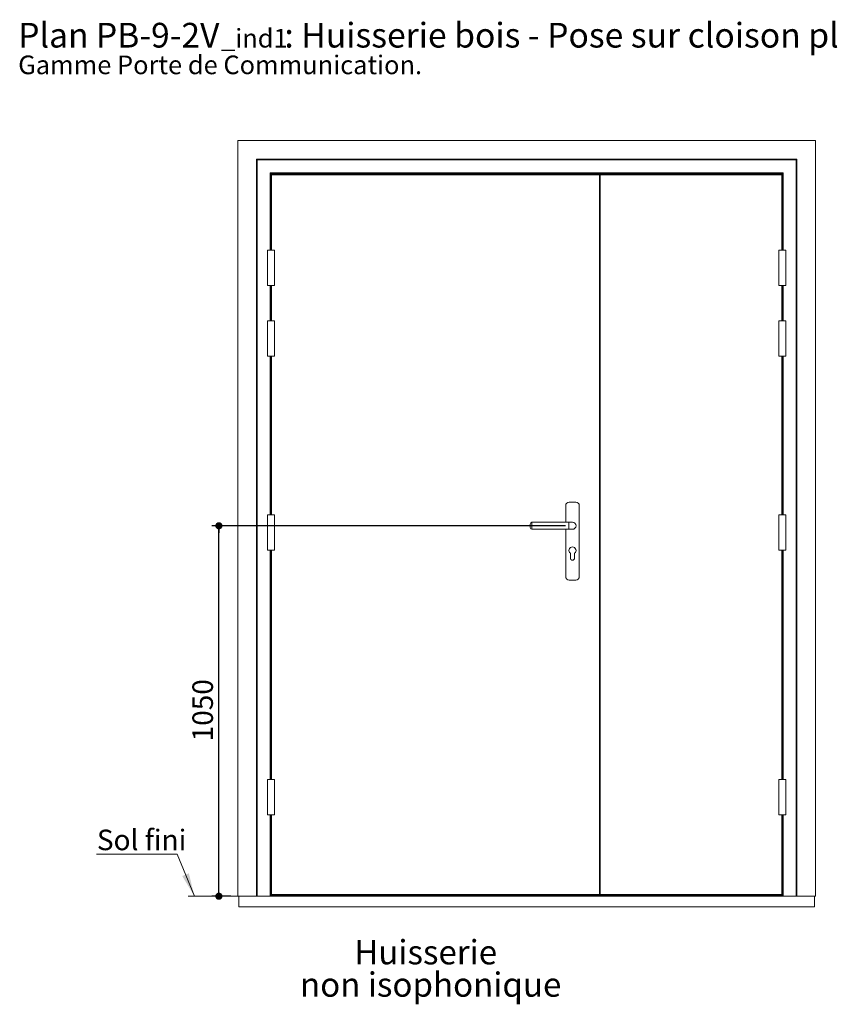
# Paper-space layout 'Feuille2' of a CAD drawing. Units: millimetres. Extents: x 11 to 847, y -43 to 1182.
# Drawn here: x 11 to 471, y 623 to 1182 of the extents above; entities that cross this region are included whole.
import ezdxf

# ---------------------------------------------------------------- set-up
doc = ezdxf.new("R2010")
doc.units = ezdxf.units.MM
doc.layers.add('FORMAT', color=7, linetype='Continuous')
doc.styles.add('SLDTEXTSTYLE0', font='TXT', dxfattribs={"width": 0.75})
doc.dimstyles.new('SLDDIMSTYLE0', dxfattribs={"dimtxt": 11.641667, "dimasz": 4.064, "dimexe": 0, "dimexo": 0.0625, "dimgap": 2.910417, "dimtad": 1, "dimlfac": 5, "dimrnd": 1e-09, "dimzin": 12, "dimdsep": 46, "dimtxsty": 'SLDTEXTSTYLE0', "dimblk1": 'DOT', "dimblk2": 'DOT', "dimsah": 1, "dimcen": 0.09, "dimadec": 0, "dimazin": 3, "dimtfac": 1, "dimtofl": 0, "dimtmove": 0, "dimatfit": 3, "dimldrblk": 'DOT', "dimfxl": 0, "dimfrac": 2, "dimtolj": 1, "dimtzin": 12, "dimarcsym": 0})

# ---------------------------------------------------------------- blocks, each defined once
blk = doc.blocks.new('SW_NOTE_7')
at = {"color": 0, "linetype": 'Continuous', "lineweight": 0, "ltscale": 4, "attachment_point": 1, "style": 'SLDTEXTSTYLE0'}
for s, insert, char_height in [('Plan', (0, 18.05), 14), ('PB-9-2V', (44.08, 18.05), 14), (': Huisserie bois - Pose sur cloison plaques de plâtre.', (151, 18.05), 14), ('_ind1', (115.03, 14.63), 10.583), ('Gamme Porte de Communication.', (0, -0.47), 10.5833)]:
    blk.add_mtext(s, dxfattribs=dict(at, insert=insert, char_height=char_height))
blk = doc.blocks.new('_DOT')
at = {"color": 0, "linetype": 'ByBlock', "lineweight": -2}
blk.add_line((-0.5, 0), (-1, 0), dxfattribs=at)
at = {"color": 0, "linetype": 'ByBlock', "const_width": 0.5}
blk.add_lwpolyline([(-0.25, 0, 1), (0.25, 0, 1)], format="xyb", close=True, dxfattribs=at)
blk = doc.blocks.new('_D_26')
at = {"layer": 'FORMAT', "ltscale": 4}
for p, q in [((320.61, 894.75), (120.01, 894.75)), ((124.01, 684.75), (124.01, 894.75)), ((130.71, 684.75), (120.01, 684.75))]:
    blk.add_line(p, q, dxfattribs=at)
at = {"layer": 'FORMAT', "ltscale": 4, "xscale": 4.064, "yscale": 4.064}
for p, rotation in [((124.01, 894.75, 0.01), 90.00000000000044), ((124.01, 684.75, 0.01), 270.0000000000005)]:
    blk.add_blockref('_DOT', p, dxfattribs=dict(at, rotation=rotation))
at = {"layer": 'FORMAT', "ltscale": 4, "insert": (109, 772.55), "char_height": 11.642, "attachment_point": 1, "rotation": 90, "style": 'SLDTEXTSTYLE0'}
blk.add_mtext('1050', dxfattribs=at)
blk = doc.blocks.new('SW_NOTE_8')
at = {"color": 0, "linetype": 'Continuous', "lineweight": 0, "ltscale": 4}
for p, q in [((-45.85, 0), (0, 0)), ((0, 0), (-45.85, 0)), ((-45.85, 0), (0, 0)), ((0, 0), (-45.85, 0)), ((-45.85, 0), (0, 0)), ((0, 0), (-45.85, 0))]:
    blk.add_line(p, q, dxfattribs=at)
at = {"color": 0, "linetype": 'Continuous', "lineweight": 0, "ltscale": 4, "insert": (-45.54, 13.93), "char_height": 11.642, "attachment_point": 1, "style": 'SLDTEXTSTYLE0'}
blk.add_mtext('Sol fini', dxfattribs=at)
blk = doc.blocks.new('SW_NOTE_10')
at = {"color": 0, "linetype": 'Continuous', "lineweight": 0, "ltscale": 4, "attachment_point": 2, "style": 'SLDTEXTSTYLE0'}
for s, insert, char_height in [('Huisserie', (36.98, 17.74), 13.758), ('non isophonique', (39.83, -0.61), 13.7583)]:
    blk.add_mtext(s, dxfattribs=dict(at, insert=insert, char_height=char_height))

psp = doc.layouts.new('Feuille2')

# ---------------------------------------------------------------- linework, layer by layer
at = {"color": 7, "linetype": 'Continuous', "lineweight": 15, "ltscale": 4}
for p, q in [((134.7076, 1113.1533), (134.7076, 684.7532)), ((134.7076, 1113.1533), (462.5076, 1113.1533)), ((462.5076, 1113.1533), (462.5076, 684.7532)), ((145.3076, 1102.5533), (145.7076, 1102.1533)), ((451.9076, 1102.5533), (145.3076, 1102.5533)), ((145.3076, 1102.5533), (145.3076, 684.7532)), ((451.5076, 1102.1533), (145.7076, 1102.1533)), ((145.7076, 1102.1533), (145.7076, 684.7532)), ((451.5076, 1102.1533), (451.9076, 1102.5533)), ((451.5076, 1102.1533), (451.5076, 684.7532)), ((451.9076, 1102.5533), (451.9076, 684.7532)), ((153.1076, 1094.7533), (153.5076, 1094.3532)), ((444.1076, 1094.7533), (153.1076, 1094.7533)), ((153.1076, 1094.7533), (153.1076, 1050.9532)), ((443.7076, 1094.3532), (153.5076, 1094.3532)), ((153.5076, 1094.3532), (153.5076, 1050.9532)), ((443.6076, 1094.2533), (153.6076, 1094.2533)), ((153.7076, 1094.1533), (153.7076, 1050.9532)), ((443.5076, 1094.1533), (153.7076, 1094.1533)), ((443.4076, 1094.0533), (153.8076, 1094.0533)), ((443.5076, 1094.1533), (443.5076, 1050.9532)), ((443.7076, 1094.3532), (444.1076, 1094.7533)), ((443.7076, 1094.3532), (443.7076, 1050.9532)), ((444.1076, 1094.7533), (444.1076, 1050.9532)), ((153.9076, 1093.7532), (153.9076, 1050.9532)), ((339.9076, 1093.7532), (153.9076, 1093.7532)), ((153.9407, 1093.9201), (153.9407, 1093.7532)), ((443.2745, 1093.9201), (153.9407, 1093.9201)), ((153.9885, 1093.8724), (154.1076, 1093.7532)), ((443.2267, 1093.8724), (153.9885, 1093.8724)), ((339.9076, 1093.7532), (339.9076, 685.7532)), ((340.3076, 1093.7532), (339.9076, 1093.7532)), ((340.3076, 685.7532), (340.3076, 1093.7532)), ((443.3076, 1093.7532), (340.3076, 1093.7532)), ((443.2267, 1093.8724), (443.1076, 1093.7532)), ((443.2745, 1093.7532), (443.2745, 1093.9201)), ((443.3076, 1050.9532), (443.3076, 1093.7532)), ((151.5076, 1050.9532), (151.5076, 1030.9532)), ((151.5076, 1050.9532), (153.5076, 1050.9532)), ((153.5076, 1050.9532), (155.5076, 1050.9532)), ((155.5076, 1030.9532), (155.5076, 1050.9532)), ((441.7076, 1050.9532), (441.7076, 1030.9532)), ((443.7076, 1050.9532), (441.7076, 1050.9532)), ((445.7076, 1050.9532), (443.7076, 1050.9532)), ((445.7076, 1030.9532), (445.7076, 1050.9532)), ((151.5076, 1030.9532), (153.5076, 1030.9532)), ((153.1076, 1030.9532), (153.1076, 1010.9533)), ((153.5076, 1030.9532), (153.5076, 1010.9533)), ((153.5076, 1030.9532), (155.5076, 1030.9532)), ((153.7076, 1030.9532), (153.7076, 1010.9533)), ((153.9076, 1030.9532), (153.9076, 1010.9533)), ((443.7076, 1030.9532), (441.7076, 1030.9532)), ((443.3076, 1010.9533), (443.3076, 1030.9532)), ((443.5076, 1030.9532), (443.5076, 1010.9533)), ((443.7076, 1030.9532), (443.7076, 1010.9533)), ((445.7076, 1030.9532), (443.7076, 1030.9532)), ((444.1076, 1030.9532), (444.1076, 1010.9533)), ((151.5076, 1010.9533), (151.5076, 990.9533)), ((151.5076, 1010.9533), (153.5076, 1010.9533)), ((153.5076, 1010.9533), (155.5076, 1010.9533)), ((155.5076, 990.9533), (155.5076, 1010.9533)), ((441.7076, 1010.9533), (441.7076, 990.9533)), ((443.7076, 1010.9533), (441.7076, 1010.9533)), ((445.7076, 1010.9533), (443.7076, 1010.9533)), ((445.7076, 990.9533), (445.7076, 1010.9533)), ((151.5076, 990.9533), (153.5076, 990.9533)), ((153.1076, 990.9533), (153.1076, 900.9532)), ((153.5076, 990.9533), (153.5076, 900.9532)), ((153.5076, 990.9533), (155.5076, 990.9533)), ((153.7076, 990.9533), (153.7076, 900.9532)), ((153.9076, 990.9533), (153.9076, 900.9532)), ((443.7076, 990.9533), (441.7076, 990.9533)), ((443.3076, 900.9532), (443.3076, 990.9533)), ((443.5076, 990.9533), (443.5076, 900.9532)), ((443.7076, 990.9533), (443.7076, 900.9532)), ((445.7076, 990.9533), (443.7076, 990.9533)), ((444.1076, 990.9533), (444.1076, 900.9532)), ((320.7576, 906.1532), (320.7576, 896.7532)), ((326.4576, 908.1532), (322.7576, 908.1532)), ((328.4576, 865.9533), (328.4576, 906.1532)), ((151.5076, 900.9532), (151.5076, 880.9532)), ((151.5076, 900.9532), (153.5076, 900.9532)), ((153.5076, 900.9532), (155.5076, 900.9532)), ((155.5076, 880.9532), (155.5076, 900.9532)), ((441.7076, 900.9532), (441.7076, 880.9532)), ((443.7076, 900.9532), (441.7076, 900.9532)), ((445.7076, 900.9532), (443.7076, 900.9532)), ((445.7076, 880.9532), (445.7076, 900.9532)), ((300.6076, 894.7532), (300.6076, 895.7532)), ((300.6076, 893.7532), (300.6076, 894.7532)), ((322.6076, 896.7532), (301.6076, 896.7532)), ((324.6076, 896.7532), (322.6076, 896.7532)), ((301.6076, 892.7532), (322.6076, 892.7532)), ((320.7576, 892.7532), (320.7576, 865.9533)), ((322.6076, 892.7532), (324.6076, 892.7532)), ((151.5076, 880.9532), (153.5076, 880.9532)), ((153.1076, 880.9532), (153.1076, 750.9532)), ((153.5076, 880.9532), (153.5076, 750.9532)), ((153.5076, 880.9532), (155.5076, 880.9532)), ((153.7076, 880.9532), (153.7076, 750.9532)), ((153.9076, 880.9532), (153.9076, 750.9532)), ((323.4076, 879.1532), (323.4076, 876.4532)), ((325.8076, 876.4532), (325.8076, 879.1532)), ((443.7076, 880.9532), (441.7076, 880.9532)), ((443.3076, 750.9532), (443.3076, 880.9532)), ((443.5076, 880.9532), (443.5076, 750.9532)), ((443.7076, 880.9532), (443.7076, 750.9532)), ((445.7076, 880.9532), (443.7076, 880.9532)), ((444.1076, 880.9532), (444.1076, 750.9532)), ((322.7576, 863.9532), (326.4576, 863.9532)), ((151.5076, 750.9532), (151.5076, 730.9532)), ((151.5076, 750.9532), (153.5076, 750.9532)), ((153.5076, 750.9532), (155.5076, 750.9532)), ((155.5076, 730.9532), (155.5076, 750.9532)), ((441.7076, 750.9532), (441.7076, 730.9532)), ((443.7076, 750.9532), (441.7076, 750.9532)), ((445.7076, 750.9532), (443.7076, 750.9532)), ((445.7076, 730.9532), (445.7076, 750.9532)), ((151.5076, 730.9532), (153.5076, 730.9532)), ((153.1076, 730.9532), (153.1076, 684.7532)), ((153.5076, 730.9532), (153.5076, 684.7532)), ((153.5076, 730.9532), (155.5076, 730.9532)), ((153.7076, 730.9532), (153.7076, 684.7532)), ((153.9076, 730.9532), (153.9076, 685.7532)), ((443.7076, 730.9532), (441.7076, 730.9532)), ((443.3076, 685.7532), (443.3076, 730.9532)), ((443.5076, 730.9532), (443.5076, 684.7532)), ((443.7076, 730.9532), (443.7076, 684.7532)), ((445.7076, 730.9532), (443.7076, 730.9532)), ((444.1076, 730.9532), (444.1076, 684.7532)), ((134.7076, 684.7532), (135.3076, 684.7532)), ((135.3076, 678.7532), (135.3076, 684.7532)), ((135.3076, 684.7532), (461.9076, 684.7532)), ((153.9076, 685.7532), (339.9076, 685.7532)), ((153.9076, 685.5532), (153.9076, 685.7532)), ((443.3076, 685.5532), (153.9076, 685.5532)), ((153.9076, 684.9481), (153.9076, 685.5532)), ((443.3076, 684.9481), (153.9076, 684.9481)), ((153.9076, 684.7532), (153.9076, 684.9481)), ((340.3076, 685.7532), (339.9076, 685.7532)), ((340.3076, 685.7532), (443.3076, 685.7532)), ((443.3076, 685.5532), (443.3076, 685.7532)), ((443.3076, 684.9481), (443.3076, 685.5532)), ((443.3076, 684.7532), (443.3076, 684.9481)), ((461.9076, 678.7532), (461.9076, 684.7532)), ((462.5076, 684.7532), (461.9076, 684.7532)), ((135.3076, 678.7532), (461.9076, 678.7532))]:
    psp.add_line(p, q, dxfattribs=at)
at = {"color": 8, "linetype": 'Continuous', "lineweight": 15, "ltscale": 4}
for p, q in [((153.6076, 1094.2533), (153.6076, 1050.9532)), ((153.8076, 1094.0533), (153.8076, 1050.9532)), ((443.4076, 1094.0533), (443.4076, 1050.9532)), ((443.6076, 1094.2533), (443.6076, 1050.9532)), ((153.9885, 1093.8724), (153.9885, 1093.7532)), ((443.2267, 1093.8724), (443.2267, 1093.7532)), ((153.6076, 1030.9532), (153.6076, 1010.9533)), ((153.8076, 1030.9532), (153.8076, 1010.9533)), ((443.4076, 1030.9532), (443.4076, 1010.9533)), ((443.6076, 1030.9532), (443.6076, 1010.9533)), ((153.6076, 990.9533), (153.6076, 900.9532)), ((153.8076, 990.9533), (153.8076, 900.9532)), ((443.4076, 990.9533), (443.4076, 900.9532)), ((443.6076, 990.9533), (443.6076, 900.9532)), ((301.6076, 896.7532), (301.6076, 894.7532)), ((301.6076, 894.7532), (301.6076, 892.7532)), ((322.6076, 892.7532), (322.6076, 896.7532)), ((153.6076, 880.9532), (153.6076, 750.9532)), ((153.8076, 880.9532), (153.8076, 750.9532)), ((443.4076, 880.9532), (443.4076, 750.9532)), ((443.6076, 880.9532), (443.6076, 750.9532)), ((153.6076, 730.9532), (153.6076, 684.7532)), ((153.8076, 730.9532), (153.8076, 684.7532)), ((443.4076, 730.9532), (443.4076, 684.7532)), ((443.6076, 730.9532), (443.6076, 684.7532))]:
    psp.add_line(p, q, dxfattribs=at)
at = {"color": 7, "linetype": 'Continuous', "lineweight": 15, "ltscale": 16}
for p, q in [((153.9407, 1093.9201), (153.9885, 1093.8724)), ((443.2267, 1093.8724), (443.2745, 1093.9201))]:
    psp.add_line(p, q, dxfattribs=at)
at = {"color": 7, "linetype": 'Continuous', "lineweight": 0, "ltscale": 4}
for p, q in [((100.3509, 708.568), (110.1285, 684.7532)), ((135.3076, 684.7532), (106.5521, 684.7532))]:
    psp.add_line(p, q, dxfattribs=at)
at = {"color": 7, "linetype": 'Continuous', "lineweight": 15, "ltscale": 4, "flags": 128}
for points in [[(153.6076, 1094.2533), (153.6271, 1094.2337), (153.6459, 1094.215), (153.6632, 1094.1977), (153.6783, 1094.1825), (153.6907, 1094.1701), (153.7, 1094.1608), (153.7057, 1094.1552), (153.7076, 1094.1533)], [(153.7076, 1094.1533), (153.7091, 1094.1517), (153.7136, 1094.1472), (153.721, 1094.1399), (153.731, 1094.1298), (153.7433, 1094.1175), (153.7576, 1094.1032), (153.7734, 1094.0875), (153.7902, 1094.0706), (153.8076, 1094.0533)], [(443.5076, 1094.1533), (443.5061, 1094.1517), (443.5016, 1094.1472), (443.4942, 1094.1399), (443.4842, 1094.1298), (443.4719, 1094.1175), (443.4576, 1094.1032), (443.4418, 1094.0875), (443.425, 1094.0706), (443.4076, 1094.0533)], [(443.6076, 1094.2533), (443.5881, 1094.2337), (443.5693, 1094.215), (443.552, 1094.1977), (443.5369, 1094.1825), (443.5245, 1094.1701), (443.5152, 1094.1608), (443.5095, 1094.1552), (443.5076, 1094.1533)]]:
    psp.add_lwpolyline(points, dxfattribs=at)
at = {"color": 7, "linetype": 'Continuous', "lineweight": 15, "ltscale": 16}
for centre, radius, start, end in [((322.7576, 906.1532), 2, 90, 180), ((326.4576, 906.1532), 2, 0, 90), ((301.6076, 895.7532), 1, 90, 180), ((301.6076, 893.7532), 1, 180, 270), ((324.6076, 894.7532), 2, 0, 90), ((324.6076, 894.7532), 2, 270, 90), ((324.6076, 894.7532), 2, 270, 0), ((324.6076, 880.7532), 2, 306.869898, 233.130102), ((324.6076, 876.4532), 1.2, 180, 0), ((322.7576, 865.9532), 2, 180, 270), ((326.4576, 865.9532), 2, 270, 0)]:
    psp.add_arc(centre, radius, start, end, dxfattribs=at)
at = {"color": 7, "linetype": 'Continuous', "lineweight": 0, "ltscale": 4}
psp.add_solid([(110.1285, 684.7532), (106.9918, 697.7433), (103.2323, 696.1998)], dxfattribs=at)

# ---------------------------------------------------------------- block references
for name, p in [('SW_NOTE_7', (10.1725, 1161.7946)), ('SW_NOTE_8', (100.3509, 708.568)), ('SW_NOTE_10', (204.3203, 642.1583))]:
    psp.add_blockref(name, p, dxfattribs=at)

# ---------------------------------------------------------------- dimensions: what is measured, and where the dimension line sits
at = {"layer": 'FORMAT', "ltscale": 4}
dim = psp.add_linear_dim(base=(124.0068, 894.7532), p1=(134.7076, 684.7532), p2=(324.6076, 894.7532), angle=90, dimstyle='SLDDIMSTYLE0', dxfattribs=at)
dim.commit()
dim.dimension.update_dxf_attribs({"geometry": '_D_26', "text_midpoint": (124.0068, 789.7532), "dimtype": 160})

doc.saveas('drawing.dxf')
